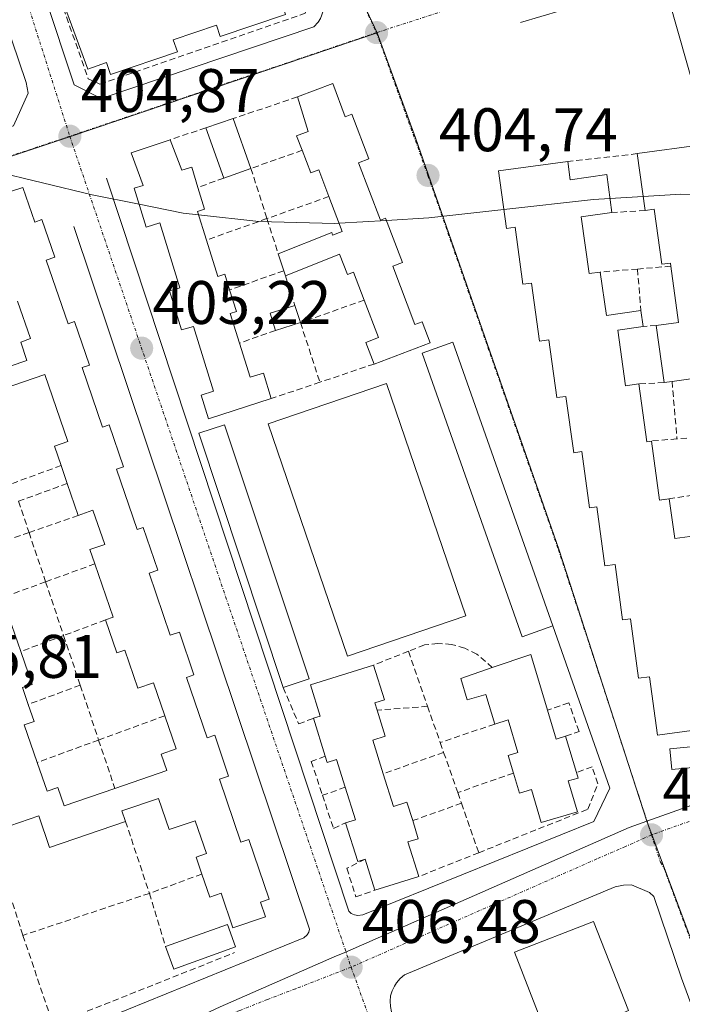
# Model space of a CAD drawing. Units: metres. Extents: x 598201 to 601697, y 4657407 to 4659769.
# Drawn here: x 598858 to 598966, y 4658653 to 4658813 of the extents above; entities that cross this region are included whole.
import ezdxf
from ezdxf.enums import TextEntityAlignment as Align

# ---------------------------------------------------------------- set-up
doc = ezdxf.new("R2010")
doc.units = ezdxf.units.M
doc.header["$MEASUREMENT"] = 0
doc.linetypes.add('TRAZO_Y_PUNTO', pattern=[1, 0.5, -0.25, 0, -0.25])
doc.linetypes.add('TRAZOSX2', pattern=[1.5, 1, -0.5])
for name, color, linetype, lineweight in [('Carátula', 7, 'Continuous', 5), ('Curva de nivel normal', 36, 'Continuous', 0), ('Edificación', 1, 'Continuous', 13), ('Edificación Cxs', 1, 'Continuous', 13), ('Edificación industrial', 135, 'Continuous', 13), ('Edificación industrial Cxs', 135, 'Continuous', 13), ('Edificación ligera', 1, 'Continuous', 0), ('Edificación ligera Cxs', 1, 'Continuous', 0), ('Elemento construido', 1, 'Continuous', 0), ('Muro lineal', 1, 'TRAZOSX2', 13), ('Núcleo urbano CxS', 19, 'Continuous', 0), ('Pista deportiva', 19, 'Continuous', 0), ('Pista deportiva Cxs', 19, 'Continuous', 0), ('Punto de cota en terreno', 7, 'Continuous', 0), ('Rótulo de punto de cota en terreno', 19, 'Continuous', 0), ('Vía urbana eje', 5, 'TRAZO_Y_PUNTO', 0)]:
    doc.layers.add(name, color=color, linetype=linetype, lineweight=lineweight)
doc.styles.add('Arial', font='txt', dxfattribs={"height": 0.2})

# ---------------------------------------------------------------- blocks, each defined once
blk = doc.blocks.new('5PATER')
at = {"layer": 'Carátula', "linetype": 'Continuous', "lineweight": 5}
h = blk.add_hatch(color=250, dxfattribs=at)
edge = h.paths.add_edge_path()
edge.add_ellipse((0, 0.01), major_axis=(-1.33, -1.34), ratio=0.999422, start_angle=0, end_angle=360)

msp = doc.modelspace()

# ---------------------------------------------------------------- linework, layer by layer
at = {"layer": 'Curva de nivel normal', "color": 36, "linetype": 'Continuous', "lineweight": 0}
for points in [[(598877.23, 4658783.08, 405), (598869.54, 4658784.62, 405), (598845.21, 4658790.51, 405), (598833.83, 4658792.25, 405)], [(598959.37, 4658784.34, 405), (598953.96, 4658784.02, 405)], [(598971.25, 4658784.53, 405), (598965.49, 4658784.71, 405), (598959.37, 4658784.34, 405)], [(598886.91, 4658781.36, 405), (598884.39, 4658781.64, 405), (598877.23, 4658783.08, 405)], [(598953.96, 4658784.02, 405), (598951.27, 4658783.86, 405), (598936.68, 4658782.24, 405)], [(598909.81, 4658780, 405), (598909.13, 4658779.96, 405), (598896.72, 4658780.26, 405), (598886.91, 4658781.36, 405)], [(598936.68, 4658782.24, 405), (598924.45, 4658780.88, 405), (598917.52, 4658780.46, 405)], [(598917.52, 4658780.46, 405), (598909.81, 4658780, 405)]]:
    msp.add_polyline3d(points, dxfattribs=at)
at = {"layer": 'Edificación', "color": 1, "linetype": 'Continuous', "lineweight": 13}
for points in [[(598900.51, 4658827.35, 404.4), (598904.03, 4658816.94, 404.63), (598900.5, 4658815.74, 404.8), (598901.09, 4658814.01, 404.8), (598890.42, 4658810.42, 404.88), (598889.8, 4658812.26, 404.95), (598882.78, 4658809.89, 404.92), (598883.46, 4658807.91, 404.89), (598872.54, 4658804.22, 404.91), (598871.88, 4658806.16, 404.89), (598868.85, 4658805.12, 404.81), (598865.07, 4658815.4, 404.53), (598878.67, 4658819.98, 404.81), (598877.01, 4658824.53, 404.66), (598881.21, 4658825.53, 404.65), (598882.6, 4658821.31, 404.89), (598900.51, 4658827.35, 404.4)], [(598908.76, 4658802.76, 404.7), (598910.82, 4658797.35, 404.82), (598911.87, 4658797.74, 404.81), (598914.63, 4658790.48, 404.78), (598912.96, 4658789.83, 404.79), (598916.53, 4658780.48, 405), (598917.39, 4658780.8, 404.99), (598920.14, 4658773.6, 405.01), (598918.55, 4658772.99, 405.04), (598922.17, 4658763.5, 405.21), (598923.35, 4658763.94, 405.17), (598924.67, 4658760.48, 405.18), (598915.51, 4658757.05, 405.24), (598914.17, 4658760.55, 405.15), (598916.23, 4658761.35, 405.19), (598913.9, 4658767.47, 405.01), (598912.17, 4658772.02, 405.05), (598911.15, 4658771.62, 405.02), (598909.89, 4658774.94, 405.03), (598901.05, 4658771.44, 405.04), (598900.78, 4658772.26, 405.04), (598899.89, 4658775, 405.02), (598908.62, 4658778.47, 404.99), (598908.71, 4658778.03, 404.99), (598910.32, 4658778.65, 405), (598908.16, 4658784.34, 404.86), (598906.51, 4658788.69, 404.84), (598905.19, 4658788.19, 404.81), (598903.78, 4658791.88, 404.8), (598902.89, 4658794.21, 404.8), (598904.76, 4658794.92, 404.82), (598903.01, 4658800.58, 404.76), (598908.76, 4658802.76, 404.7)], [(598882.3, 4658793.6, 404.88), (598884.16, 4658788.62, 404.93), (598885.78, 4658789.12, 404.9), (598886.79, 4658785.84, 404.93), (598887.89, 4658782.26, 404.96), (598886.74, 4658781.9, 404.99), (598888.19, 4658777.25, 405.05), (598890.03, 4658771.33, 405.2), (598891.17, 4658771.67, 405.18), (598891.97, 4658769.12, 405.21), (598893.07, 4658765.6, 405.23), (598892.07, 4658765.26, 405.24), (598893.57, 4658760.46, 405.25), (598895.3, 4658754.92, 405.34), (598897.46, 4658755.58, 405.28), (598898.76, 4658751.42, 405.34), (598888.51, 4658748.13, 405.42), (598887.3, 4658751.98, 405.39), (598889.33, 4658752.62, 405.41), (598886.05, 4658763.17, 405.33), (598884.12, 4658762.6, 405.28), (598882.14, 4658768.96, 405.28), (598883.87, 4658769.49, 405.27), (598880.58, 4658780.05, 405.09), (598878.38, 4658779.37, 405.09), (598876.42, 4658785.69, 405.02), (598877.9, 4658786.13, 405.01), (598875.94, 4658791.47, 404.89), (598882.3, 4658793.6, 404.88)], [(598969.44, 4658754.96, 405.32), (598964.08, 4658754.21, 405.35), (598962.78, 4658754.03, 405.36), (598961.5, 4658763.33, 405.16), (598965.15, 4658763.83, 405.24), (598963.89, 4658772.99, 405.1), (598963.82, 4658773.51, 405.09), (598962.41, 4658773.31, 405.06), (598961.16, 4658782.28, 405.02), (598959.69, 4658782.08, 404.98), (598958.4, 4658791.33, 404.88), (598968.85, 4658792.78, 404.81)], [(598992.1, 4658700.71, 405.75), (598961.69, 4658696.56, 405.76), (598960.39, 4658706.1, 405.69), (598958.62, 4658705.87, 405.65), (598957.3, 4658715.53, 405.59), (598956.01, 4658715.36, 405.55), (598954.78, 4658724.39, 405.59), (598953.12, 4658724.16, 405.48), (598951.8, 4658733.76, 405.46), (598950.63, 4658733.6, 405.41), (598949.37, 4658742.78, 405.35), (598948.04, 4658742.6, 405.3), (598946.78, 4658751.78, 405.29), (598945.3, 4658751.58, 405.25), (598944.01, 4658761.01, 405.17), (598942.49, 4658760.8, 405.13), (598941.19, 4658770.25, 405.1), (598939.78, 4658770.05, 405.05), (598938.48, 4658779.35, 405), (598937.11, 4658779.15, 404.94), (598935.8, 4658788.51, 404.9), (598947.07, 4658790.06, 405), (598947.48, 4658787.09, 405.04), (598953.42, 4658787.91, 404.95), (598954.28, 4658781.72, 404.96), (598949.28, 4658781.03, 405.05), (598950.55, 4658771.78, 405.05), (598952.38, 4658772.03, 405.04), (598953.37, 4658764.96, 405.2), (598959.01, 4658765.75, 405.16), (598959.37, 4658763.16, 405.23), (598955.23, 4658762.59, 405.3), (598956.48, 4658753.51, 405.39), (598958.64, 4658753.81, 405.38), (598959.94, 4658744.39, 405.48), (598960.73, 4658744.51, 405.49), (598962.05, 4658734.87, 405.68), (598963.62, 4658735.09, 405.66), (598964.51, 4658728.61, 405.72), (598970.23, 4658729.39, 405.7)], [(598842.26, 4658780.64, 405.02), (598858.26, 4658785.8, 404.93)], [(598858.26, 4658785.8, 404.93), (598860.19, 4658780.17, 405.05), (598861.37, 4658780.59, 405.05), (598863.46, 4658774.48, 405.13), (598862.07, 4658774, 405.14), (598865.64, 4658763.62, 405.29), (598866.67, 4658763.98, 405.28), (598869.1, 4658756.87, 405.31), (598867.92, 4658756.46, 405.32), (598871.25, 4658746.74, 405.51), (598872.35, 4658747.12, 405.48), (598874.67, 4658740.32, 405.61), (598873.53, 4658739.93, 405.61), (598876.88, 4658730.07, 405.66), (598877.89, 4658730.42, 405.64), (598880.26, 4658723.48, 405.72), (598878.85, 4658723, 405.72), (598882.3, 4658712.87, 405.78), (598883.78, 4658713.37, 405.79), (598886.14, 4658706.42, 405.92), (598884.92, 4658706, 405.95), (598888.28, 4658696.14, 406.08), (598889.53, 4658696.56, 406.08), (598891.78, 4658689.92, 406.12), (598890.3, 4658689.41, 406.13), (598893.8, 4658679.14, 406.25), (598895.09, 4658679.58, 406.25), (598898.39, 4658669.87, 406.38), (598896.97, 4658669.38, 406.33), (598897.79, 4658666.96, 406.37), (598892.5, 4658665.16, 406.31), (598890.56, 4658670.83, 406.25), (598888.73, 4658670.19, 406.25), (598887.45, 4658673.95, 406.24), (598886.51, 4658676.72, 406.23), (598888.17, 4658677.28, 406.24), (598886.34, 4658682.63, 406.19), (598882.12, 4658681.21, 406.18), (598880.39, 4658686.26, 406.07), (598874.42, 4658684.23, 405.96), (598875.01, 4658682.51, 406), (598862.6, 4658678.28, 406.07), (598860.85, 4658683.42, 406), (598854.57, 4658681.28, 406.07)], [(598850.73, 4658754.85, 405.23), (598858.91, 4658757.65, 405.28), (598857.94, 4658760.64, 405.3), (598859.52, 4658761.19, 405.3), (598857.41, 4658767.32, 405.2)], [(598855.99, 4658715.87, 405.7), (598857.93, 4658710.22, 405.76), (598859.77, 4658704.85, 405.85), (598858.21, 4658704.33, 405.87), (598859.15, 4658701.6, 405.9), (598860.11, 4658698.8, 405.93), (598858.5, 4658698.25, 405.95), (598860.6, 4658692.13, 405.9), (598862.21, 4658687.43, 405.85), (598863.97, 4658688.03, 405.79), (598864.98, 4658685.08, 405.89), (598873.26, 4658687.91, 405.85), (598881.71, 4658690.8, 406.04), (598880.78, 4658693.5, 406.01), (598883.24, 4658694.33, 406.05), (598881.39, 4658699.73, 406.09), (598879.55, 4658705.11, 406), (598877.03, 4658704.23, 405.98), (598874.89, 4658710.44, 405.87), (598873.6, 4658709.98, 405.87), (598871.74, 4658715.35, 405.77), (598872.98, 4658715.78, 405.76), (598869.99, 4658724.49, 405.57), (598869.19, 4658726.83, 405.54), (598871.6, 4658727.64, 405.57), (598869.69, 4658733.23, 405.52), (598867.3, 4658732.39, 405.45), (598865.51, 4658737.59, 405.43), (598864.51, 4658740.51, 405.44), (598863.42, 4658743.69, 405.43), (598865.62, 4658744.44, 405.44), (598861.87, 4658755.35, 405.25), (598854.88, 4658752.94, 405.21)], [(598941.05, 4658709.73, 405.71), (598943.77, 4658700.63, 405.88), (598945.17, 4658695.94, 405.9), (598946.73, 4658696.41, 405.88), (598948.49, 4658690.49, 405.94), (598948.76, 4658689.58, 405.97), (598947.17, 4658689.11, 405.99), (598948.67, 4658684.1, 405.94), (598942.74, 4658682.34, 405.97), (598941.14, 4658687.72, 406), (598939.19, 4658687.14, 405.95), (598938.21, 4658690.41, 405.91), (598937.36, 4658693.25, 405.83), (598938.94, 4658693.73, 405.87), (598937.36, 4658699.05, 405.81), (598935.17, 4658698.39, 405.8), (598933.73, 4658703.23, 405.85), (598930.67, 4658702.33, 405.87), (598929.64, 4658705.8, 405.88), (598934.78, 4658707.58, 405.79), (598941.05, 4658709.73, 405.71)], [(598915.3, 4658695.78, 405.97), (598917.01, 4658690.29, 406.08), (598918.67, 4658684.96, 406.24), (598920.87, 4658685.65, 406.22), (598921.8, 4658682.65, 406.29), (598922.71, 4658679.7, 406.32), (598921.03, 4658679.18, 406.33), (598922.82, 4658673.55, 406.31), (598915.64, 4658671.33, 406.37), (598914.07, 4658676.35, 406.36), (598912.85, 4658675.97, 406.35), (598910.87, 4658682.3, 406.3), (598912.46, 4658682.8, 406.32), (598910.81, 4658688.08, 406.25), (598909.39, 4658692.63, 406.15), (598907.87, 4658692.15, 406.14), (598907.56, 4658693.13, 406.13), (598905.62, 4658699.33, 406.05), (598906.73, 4658699.69, 406.07), (598905.14, 4658704.79, 405.98), (598915.44, 4658708.01, 405.89), (598917.21, 4658702.33, 405.98), (598915.64, 4658701.84, 405.98), (598916.01, 4658700.65, 405.97), (598917.32, 4658696.41, 405.92), (598915.3, 4658695.78, 405.97)], [(598892.92, 4658662.08, 406.35), (598882.85, 4658658.46, 406.41), (598881.53, 4658662.12, 406.28), (598891.6, 4658665.73, 406.29), (598892.92, 4658662.08, 406.35)]]:
    msp.add_polyline3d(points, dxfattribs=at)
at = {"layer": 'Edificación Cxs', "color": 1, "linetype": 'Continuous', "lineweight": 13}
for points in [[(598900.51, 4658827.35, 404.4), (598904.03, 4658816.94, 404.63), (598900.5, 4658815.74, 404.8), (598901.09, 4658814.01, 404.8), (598890.42, 4658810.42, 404.88), (598889.8, 4658812.26, 404.95), (598882.78, 4658809.89, 404.92), (598883.46, 4658807.91, 404.89), (598872.54, 4658804.22, 404.91), (598871.88, 4658806.16, 404.89), (598868.85, 4658805.12, 404.81), (598865.07, 4658815.4, 404.53), (598878.67, 4658819.98, 404.81), (598877.01, 4658824.53, 404.66), (598881.21, 4658825.53, 404.65), (598882.6, 4658821.31, 404.89), (598900.51, 4658827.35, 404.4)], [(598908.76, 4658802.76, 404.7), (598910.82, 4658797.35, 404.82), (598911.87, 4658797.74, 404.81), (598914.63, 4658790.48, 404.78), (598912.96, 4658789.83, 404.79), (598916.53, 4658780.48, 405), (598917.39, 4658780.8, 404.99), (598920.14, 4658773.6, 405.01), (598918.55, 4658772.99, 405.04), (598922.17, 4658763.5, 405.21), (598923.35, 4658763.94, 405.17), (598924.67, 4658760.48, 405.18), (598915.51, 4658757.05, 405.24), (598914.17, 4658760.55, 405.15), (598916.23, 4658761.35, 405.19), (598913.9, 4658767.47, 405.01), (598912.17, 4658772.02, 405.05), (598911.15, 4658771.62, 405.02), (598909.89, 4658774.94, 405.03), (598901.05, 4658771.44, 405.04), (598900.78, 4658772.26, 405.04), (598899.89, 4658775, 405.02), (598908.62, 4658778.47, 404.99), (598908.71, 4658778.03, 404.99), (598910.32, 4658778.65, 405), (598908.16, 4658784.34, 404.86), (598906.51, 4658788.69, 404.84), (598905.19, 4658788.19, 404.81), (598903.78, 4658791.88, 404.8), (598902.89, 4658794.21, 404.8), (598904.76, 4658794.92, 404.82), (598903.01, 4658800.58, 404.76), (598908.76, 4658802.76, 404.7)], [(598882.3, 4658793.6, 404.88), (598884.16, 4658788.62, 404.93), (598885.78, 4658789.12, 404.9), (598886.79, 4658785.84, 404.93), (598887.89, 4658782.26, 404.96), (598886.74, 4658781.9, 404.99), (598888.19, 4658777.25, 405.05), (598890.03, 4658771.33, 405.2), (598891.17, 4658771.67, 405.18), (598891.97, 4658769.12, 405.21), (598893.07, 4658765.6, 405.23), (598892.07, 4658765.26, 405.24), (598893.57, 4658760.46, 405.25), (598895.3, 4658754.92, 405.34), (598897.46, 4658755.58, 405.28), (598898.76, 4658751.42, 405.34), (598888.51, 4658748.13, 405.42), (598887.3, 4658751.98, 405.39), (598889.33, 4658752.62, 405.41), (598886.05, 4658763.17, 405.33), (598884.12, 4658762.6, 405.28), (598882.14, 4658768.96, 405.28), (598883.87, 4658769.49, 405.27), (598880.58, 4658780.05, 405.09), (598878.38, 4658779.37, 405.09), (598876.42, 4658785.69, 405.02), (598877.9, 4658786.13, 405.01), (598875.94, 4658791.47, 404.89), (598882.3, 4658793.6, 404.88)], [(598941.05, 4658709.73, 405.71), (598943.77, 4658700.63, 405.88), (598945.17, 4658695.94, 405.9), (598946.73, 4658696.41, 405.88), (598948.49, 4658690.49, 405.94), (598948.76, 4658689.58, 405.97), (598947.17, 4658689.11, 405.99), (598948.67, 4658684.1, 405.94), (598942.74, 4658682.34, 405.97), (598941.14, 4658687.72, 406), (598939.19, 4658687.14, 405.95), (598938.21, 4658690.41, 405.91), (598937.36, 4658693.25, 405.83), (598938.94, 4658693.73, 405.87), (598937.36, 4658699.05, 405.81), (598935.17, 4658698.39, 405.8), (598933.73, 4658703.23, 405.85), (598930.67, 4658702.33, 405.87), (598929.64, 4658705.8, 405.88), (598934.78, 4658707.58, 405.79), (598941.05, 4658709.73, 405.71)], [(598915.3, 4658695.78, 405.97), (598917.01, 4658690.29, 406.08), (598918.67, 4658684.96, 406.24), (598920.87, 4658685.65, 406.22), (598921.8, 4658682.65, 406.29), (598922.71, 4658679.7, 406.32), (598921.03, 4658679.18, 406.33), (598922.82, 4658673.55, 406.31), (598915.64, 4658671.33, 406.37), (598914.07, 4658676.35, 406.36), (598912.85, 4658675.97, 406.35), (598910.87, 4658682.3, 406.3), (598912.46, 4658682.8, 406.32), (598910.81, 4658688.08, 406.25), (598909.39, 4658692.63, 406.15), (598907.87, 4658692.15, 406.14), (598907.56, 4658693.13, 406.13), (598905.62, 4658699.33, 406.05), (598906.73, 4658699.69, 406.07), (598905.14, 4658704.79, 405.98), (598915.44, 4658708.01, 405.89), (598917.21, 4658702.33, 405.98), (598915.64, 4658701.84, 405.98), (598916.01, 4658700.65, 405.97), (598917.32, 4658696.41, 405.92), (598915.3, 4658695.78, 405.97)], [(598892.92, 4658662.08, 406.35), (598882.85, 4658658.46, 406.41), (598881.53, 4658662.12, 406.28), (598891.6, 4658665.73, 406.29), (598892.92, 4658662.08, 406.35)]]:
    msp.add_polyline3d(points, close=True, dxfattribs=at)
for points in [[(598969.44, 4658754.96, 405.32), (598964.08, 4658754.21, 405.35), (598962.78, 4658754.03, 405.36), (598961.5, 4658763.33, 405.16), (598965.15, 4658763.83, 405.24), (598963.89, 4658772.99, 405.1), (598963.82, 4658773.51, 405.09), (598962.41, 4658773.31, 405.06), (598961.16, 4658782.28, 405.02), (598959.69, 4658782.08, 404.98), (598958.4, 4658791.33, 404.89), (598968.85, 4658792.78, 404.81)], [(598992.1, 4658700.71, 405.75), (598961.69, 4658696.56, 405.76), (598960.39, 4658706.1, 405.69), (598958.62, 4658705.87, 405.65), (598957.3, 4658715.53, 405.59), (598956.01, 4658715.36, 405.55), (598954.78, 4658724.39, 405.59), (598953.12, 4658724.16, 405.48), (598951.8, 4658733.76, 405.46), (598950.63, 4658733.6, 405.41), (598949.37, 4658742.78, 405.35), (598948.04, 4658742.6, 405.3), (598946.78, 4658751.78, 405.29), (598945.3, 4658751.58, 405.25), (598944.01, 4658761.01, 405.17), (598942.49, 4658760.8, 405.13), (598941.19, 4658770.25, 405.1), (598939.78, 4658770.05, 405.05), (598938.48, 4658779.35, 405), (598937.11, 4658779.15, 404.94), (598935.8, 4658788.51, 404.9), (598947.07, 4658790.06, 405), (598947.48, 4658787.09, 405.04), (598953.42, 4658787.91, 404.95), (598954.28, 4658781.72, 404.96), (598949.28, 4658781.03, 405.05), (598950.55, 4658771.78, 405.05), (598952.38, 4658772.03, 405.04), (598953.37, 4658764.96, 405.2), (598959.01, 4658765.75, 405.16), (598959.37, 4658763.16, 405.23), (598955.23, 4658762.59, 405.3), (598956.48, 4658753.51, 405.39), (598958.64, 4658753.81, 405.38), (598959.94, 4658744.39, 405.48), (598960.73, 4658744.51, 405.49), (598962.05, 4658734.87, 405.68), (598963.62, 4658735.09, 405.66), (598964.51, 4658728.61, 405.72), (598970.23, 4658729.39, 405.7)], [(598842.26, 4658780.64, 405.02), (598858.26, 4658785.8, 404.93), (598858.26, 4658785.8, 404.93), (598860.19, 4658780.17, 405.05), (598861.37, 4658780.59, 405.05), (598863.46, 4658774.48, 405.13), (598862.07, 4658774, 405.14), (598865.64, 4658763.62, 405.29), (598866.67, 4658763.98, 405.28), (598869.1, 4658756.87, 405.31), (598867.92, 4658756.46, 405.32), (598871.25, 4658746.74, 405.51), (598872.35, 4658747.12, 405.48), (598874.67, 4658740.32, 405.61), (598873.53, 4658739.93, 405.61), (598876.88, 4658730.07, 405.66), (598877.89, 4658730.42, 405.64), (598880.26, 4658723.48, 405.72), (598878.85, 4658723, 405.72), (598882.3, 4658712.87, 405.78), (598883.78, 4658713.37, 405.79), (598886.14, 4658706.42, 405.92), (598884.92, 4658706, 405.95), (598888.28, 4658696.14, 406.08), (598889.53, 4658696.56, 406.08), (598891.78, 4658689.92, 406.12), (598890.3, 4658689.41, 406.13), (598893.8, 4658679.14, 406.25), (598895.09, 4658679.58, 406.25), (598898.39, 4658669.87, 406.38), (598896.97, 4658669.38, 406.33), (598897.79, 4658666.96, 406.37), (598892.5, 4658665.16, 406.31), (598890.56, 4658670.83, 406.25), (598888.73, 4658670.19, 406.25), (598887.45, 4658673.95, 406.24), (598886.51, 4658676.72, 406.23), (598888.17, 4658677.28, 406.24), (598886.34, 4658682.63, 406.19), (598882.12, 4658681.21, 406.18), (598880.39, 4658686.26, 406.07), (598874.42, 4658684.23, 405.96), (598875.01, 4658682.51, 406), (598862.6, 4658678.28, 406.07), (598860.85, 4658683.42, 406), (598854.57, 4658681.28, 406.07)], [(598850.73, 4658754.85, 405.23), (598858.91, 4658757.65, 405.28), (598857.94, 4658760.64, 405.3), (598859.52, 4658761.19, 405.3), (598857.41, 4658767.32, 405.2)], [(598855.99, 4658715.87, 405.7), (598857.93, 4658710.22, 405.76), (598859.77, 4658704.85, 405.85), (598858.21, 4658704.33, 405.87), (598859.15, 4658701.6, 405.9), (598860.11, 4658698.8, 405.93), (598858.5, 4658698.25, 405.95), (598860.6, 4658692.13, 405.9), (598862.21, 4658687.43, 405.85), (598863.97, 4658688.03, 405.8), (598864.98, 4658685.08, 405.89), (598873.26, 4658687.91, 405.85), (598881.71, 4658690.8, 406.04), (598880.78, 4658693.5, 406.01), (598883.24, 4658694.33, 406.05), (598881.39, 4658699.73, 406.09), (598879.55, 4658705.11, 406), (598877.03, 4658704.23, 405.98), (598874.89, 4658710.44, 405.87), (598873.6, 4658709.98, 405.87), (598871.74, 4658715.35, 405.77), (598872.98, 4658715.78, 405.76), (598869.99, 4658724.49, 405.57), (598869.19, 4658726.83, 405.54), (598871.6, 4658727.64, 405.57), (598869.69, 4658733.23, 405.52), (598867.3, 4658732.39, 405.45), (598865.51, 4658737.59, 405.43), (598864.51, 4658740.51, 405.44), (598863.42, 4658743.69, 405.43), (598865.62, 4658744.44, 405.44), (598861.87, 4658755.35, 405.25), (598854.88, 4658752.94, 405.21)]]:
    msp.add_polyline3d(points, dxfattribs=at)
at = {"layer": 'Edificación industrial', "color": 135, "linetype": 'Continuous', "lineweight": 13}
msp.add_polyline3d([(598948.26, 4658647.92, 407.18), (598950.14, 4658643.08, 407.13), (598952.03, 4658643.93, 407.09), (598955.82, 4658633.49, 407.1), (598953.65, 4658632.58, 407.16), (598955.32, 4658628.98, 407.18), (598937.01, 4658622.68, 407.17), (598931.77, 4658636.48, 407.11), (598936.18, 4658638.35, 407.32), (598932.82, 4658647.26, 407.11), (598942.26, 4658651.26, 407.21), (598938.42, 4658661.21, 406.78), (598951.29, 4658666.19, 406.54), (598956.98, 4658651.69, 407.03), (598948.26, 4658647.92, 407.18)], dxfattribs=at)
at = {"layer": 'Edificación industrial Cxs', "color": 135, "linetype": 'Continuous', "lineweight": 13}
msp.add_polyline3d([(598948.26, 4658647.92, 407.18), (598950.14, 4658643.08, 407.13), (598952.03, 4658643.93, 407.09), (598955.82, 4658633.49, 407.1), (598953.65, 4658632.58, 407.16), (598955.32, 4658628.98, 407.18), (598937.01, 4658622.68, 407.17), (598931.77, 4658636.48, 407.11), (598936.18, 4658638.35, 407.32), (598932.82, 4658647.26, 407.11), (598942.26, 4658651.26, 407.21), (598938.42, 4658661.21, 406.78), (598951.29, 4658666.19, 406.54), (598956.98, 4658651.69, 407.03), (598948.26, 4658647.92, 407.18)], close=True, dxfattribs=at)
at = {"layer": 'Edificación ligera', "color": 1, "linetype": 'Continuous', "lineweight": 0}
for points in [[(598895.44, 4658788.92, 404.79), (598891, 4658787.33, 404.88), (598888.07, 4658795.55, 404.83), (598892.55, 4658797.05, 404.8), (598895.44, 4658788.92, 404.79)], [(598903.51, 4658763.8, 405.07), (598899.42, 4658762.53, 405.16), (598898.55, 4658765.35, 405.15), (598902.61, 4658766.6, 405.03), (598903.51, 4658763.8, 405.07)], [(598944.64, 4658714.39, 405.54), (598939.62, 4658712.62, 405.67), (598923.33, 4658758.83, 405.21), (598928.35, 4658760.6, 405.11), (598944.64, 4658714.39, 405.54)], [(598904.92, 4658705.76, 405.96), (598900.69, 4658704.35, 405.98), (598886.92, 4658745.76, 405.37), (598891.12, 4658747.16, 405.47), (598904.92, 4658705.76, 405.96)], [(598967.39, 4658691.32, 405.84), (598964.05, 4658691.01, 405.82), (598963.74, 4658694.34, 405.81), (598967.07, 4658694.66, 405.86), (598967.39, 4658691.32, 405.84)]]:
    msp.add_polyline3d(points, dxfattribs=at)
at = {"layer": 'Edificación ligera Cxs', "color": 1, "linetype": 'Continuous', "lineweight": 0}
for points in [[(598895.44, 4658788.92, 404.79), (598891, 4658787.33, 404.88), (598888.07, 4658795.55, 404.83), (598892.55, 4658797.05, 404.8), (598895.44, 4658788.92, 404.79)], [(598903.51, 4658763.8, 405.07), (598899.42, 4658762.53, 405.16), (598898.55, 4658765.35, 405.15), (598902.61, 4658766.6, 405.03), (598903.51, 4658763.8, 405.07)], [(598944.64, 4658714.39, 405.54), (598939.62, 4658712.62, 405.67), (598923.33, 4658758.83, 405.21), (598928.35, 4658760.6, 405.11), (598944.64, 4658714.39, 405.54)], [(598904.92, 4658705.76, 405.96), (598900.69, 4658704.35, 405.98), (598886.92, 4658745.76, 405.37), (598891.12, 4658747.16, 405.47), (598904.92, 4658705.76, 405.96)], [(598967.39, 4658691.32, 405.84), (598964.05, 4658691.01, 405.82), (598963.74, 4658694.34, 405.81), (598967.07, 4658694.66, 405.86), (598967.39, 4658691.32, 405.84)]]:
    msp.add_polyline3d(points, close=True, dxfattribs=at)
at = {"layer": 'Elemento construido', "color": 1, "linetype": 'Continuous', "lineweight": 0}
for points in [[(598832.86, 4658904.15, 403.33), (598866.65, 4658802.53, 404.76), (598871.03, 4658800.34, 404.84), (598905.67, 4658812, 404.61), (598906.4, 4658812.75, 404.57), (598906.75, 4658813.36, 404.56), (598907.74, 4658816.06, 404.48), (598907.91, 4658817.66, 404.44), (598907.61, 4658818.9, 404.42), (598863.71, 4658911.66, 402.98), (598858.7, 4658914.27, 402.98), (598843.28, 4658912.7, 403.09)], [(598820.79, 4658783.76, 405.02), (598856.75, 4658795.86, 404.91), (598859.15, 4658801.17, 404.86), (598858.83, 4658802.95, 404.87), (598823.58, 4658906.75, 403.29), (598818.68, 4658909.57, 403.18), (598795.73, 4658906.57, 403.38), (598794.1, 4658906.12, 403.37), (598792.97, 4658905.53, 403.36), (598781.5, 4658892.58, 403.43), (598781.04, 4658891.9, 403.45), (598780.74, 4658891.14, 403.47), (598780.6, 4658890.33, 403.5), (598780.64, 4658889.51, 403.52), (598816, 4658785.53, 404.94), (598820.79, 4658783.76, 405.02)], [(598970.87, 4658790.66, 404.78), (598963.57, 4658816.51, 404.43), (598963.36, 4658817.07, 404.41), (598963.05, 4658817.59, 404.39), (598962.64, 4658818.04, 404.38), (598962.17, 4658818.4, 404.36), (598961.63, 4658818.67, 404.35), (598961.05, 4658818.83, 404.35), (598960.45, 4658818.88, 404.35), (598959.85, 4658818.82, 404.36), (598959.28, 4658818.65, 404.37), (598939.37, 4658812.71, 404.51)], [(598871.89, 4658787.35, 404.94), (598911.38, 4658667.9, 406.3), (598911.8, 4658667.54, 406.31), (598912.3, 4658667.3, 406.32), (598912.84, 4658667.19, 406.32), (598913.66, 4658667.29, 406.33), (598951.33, 4658682.51, 405.93), (598953.94, 4658687.93, 405.92), (598944.64, 4658714.39, 405.54)], [(598866.59, 4658779.46, 404.95), (598904.96, 4658664.99, 406.35), (598904.87, 4658664.49, 406.35), (598904.63, 4658664.04, 406.35), (598904.04, 4658663.56, 406.35), (598865.58, 4658647.91, 406.54)], [(598984.7, 4658605.26, 407.67), (598965.62, 4658656.96, 406.7), (598961.1, 4658670.29, 406.32), (598960.4, 4658670.92, 406.31), (598957.48, 4658672.17, 406.29), (598956.14, 4658672.13, 406.29), (598954.82, 4658671.84, 406.29), (598920.49, 4658657.54, 406.52), (598919.75, 4658656.95, 406.54), (598919.14, 4658656.23, 406.56), (598918.82, 4658655.7, 406.58), (598918.44, 4658654.92, 406.59), (598918.2, 4658654.08, 406.62), (598918.11, 4658653.22, 406.64), (598918.16, 4658652.36, 406.66), (598918.35, 4658651.52, 406.68), (598940.51, 4658590.87, 407.93), (598958.87, 4658544.28, 408.69), (598978.84, 4658493.74, 409.56)]]:
    msp.add_polyline3d(points, dxfattribs=at)
at = {"layer": 'Muro lineal', "color": 1, "linetype": 'TRAZOSX2', "lineweight": 13}
for points in [[(598862.43, 4658822.1, 404.4), (598868.9, 4658803.55, 404.83), (598870.82, 4658802.64, 404.89), (598904.28, 4658814.21, 404.66), (598905.63, 4658817.65, 404.53), (598899.69, 4658830.5, 404.31)], [(598903.01, 4658800.58, 404.76), (598892.55, 4658797.05, 404.8)], [(598888.07, 4658795.55, 404.83), (598882.3, 4658793.6, 404.88)], [(598903.78, 4658791.88, 404.8), (598895.44, 4658788.92, 404.79), (598898.05, 4658780.75, 404.92)], [(598958.4, 4658791.33, 404.88), (598947.07, 4658790.06, 405)], [(598891, 4658787.33, 404.88), (598886.79, 4658785.84, 404.93)], [(598908.16, 4658784.34, 404.86), (598898.05, 4658780.75, 404.92)], [(598959.69, 4658782.08, 404.98), (598954.28, 4658781.72, 404.96)], [(598898.05, 4658780.75, 404.92), (598888.19, 4658777.25, 405.05)], [(598898.05, 4658780.75, 404.92), (598899.89, 4658775, 405.02)], [(598963.89, 4658772.99, 405.1), (598958.44, 4658772.53, 405.05)], [(598900.78, 4658772.26, 405.04), (598891.97, 4658769.12, 405.21)], [(598901.05, 4658771.44, 405.04), (598902.61, 4658766.6, 405.03)], [(598958.44, 4658772.53, 405.05), (598952.38, 4658772.03, 405.04)], [(598958.44, 4658772.53, 405.05), (598959.01, 4658765.75, 405.16)], [(598913.9, 4658767.47, 405.01), (598903.51, 4658763.8, 405.07), (598906.68, 4658754.09, 405.26)], [(598961.5, 4658763.33, 405.16), (598959.37, 4658763.16, 405.23)], [(598899.42, 4658762.53, 405.16), (598893.57, 4658760.46, 405.25)], [(598915.51, 4658757.05, 405.24), (598906.68, 4658754.09, 405.26)], [(598906.68, 4658754.09, 405.26), (598898.76, 4658751.42, 405.34)], [(598962.78, 4658754.03, 405.36), (598958.64, 4658753.81, 405.38)], [(598964.08, 4658754.21, 405.35), (598964.88, 4658744.86, 405.42)], [(598964.88, 4658744.86, 405.42), (598960.73, 4658744.51, 405.49)], [(598966.48, 4658744.99, 405.38), (598964.88, 4658744.86, 405.42)], [(598864.51, 4658740.51, 405.44), (598856.58, 4658737.61, 405.41)], [(598865.51, 4658737.59, 405.43), (598857.56, 4658734.69, 405.44)], [(598857.56, 4658734.69, 405.44), (598859.27, 4658729.6, 405.5)], [(598967.49, 4658735.66, 405.63), (598962.05, 4658734.87, 405.68)], [(598867.3, 4658732.39, 405.45), (598859.27, 4658729.6, 405.5)], [(598859.27, 4658729.6, 405.5), (598850.84, 4658726.66, 405.58)], [(598859.27, 4658729.6, 405.5), (598861.97, 4658721.56, 405.61)], [(598869.99, 4658724.49, 405.57), (598861.97, 4658721.56, 405.61)], [(598861.97, 4658721.56, 405.61), (598853.63, 4658718.52, 405.69)], [(598861.97, 4658721.56, 405.61), (598864.91, 4658712.81, 405.78)], [(598871.74, 4658715.35, 405.77), (598864.91, 4658712.81, 405.78)], [(598864.91, 4658712.81, 405.78), (598857.93, 4658710.22, 405.76)], [(598864.91, 4658712.81, 405.78), (598867.62, 4658704.72, 405.86)], [(598921.1, 4658710.24, 405.98), (598915.44, 4658708.01, 405.89)], [(598934.78, 4658707.58, 405.79), (598932.26, 4658709.76, 405.79), (598930.28, 4658710.76, 405.8), (598928.14, 4658711.37, 405.82), (598925.92, 4658711.53, 405.85), (598923.71, 4658711.28, 405.89), (598921.1, 4658710.24, 405.98)], [(598921.1, 4658710.24, 405.98), (598924.23, 4658701.28, 405.92)], [(598867.62, 4658704.72, 405.86), (598859.15, 4658701.6, 405.9)], [(598867.62, 4658704.72, 405.86), (598870.62, 4658695.79, 405.9)], [(598900.69, 4658704.35, 405.98), (598903.22, 4658698.42, 405.96), (598905.62, 4658699.33, 406.05)], [(598924.23, 4658701.28, 405.92), (598916.01, 4658700.65, 405.97)], [(598924.23, 4658701.28, 405.92), (598926.3, 4658695.36, 405.95)], [(598946.73, 4658696.41, 405.88), (598948.92, 4658697.19, 405.78), (598947.24, 4658701.87, 405.84), (598943.77, 4658700.63, 405.88)], [(598881.39, 4658699.73, 406.09), (598870.62, 4658695.79, 405.9)], [(598935.17, 4658698.39, 405.8), (598926.3, 4658695.36, 405.95)], [(598870.62, 4658695.79, 405.9), (598860.6, 4658692.13, 405.9)], [(598870.62, 4658695.79, 405.9), (598873.26, 4658687.91, 405.85)], [(598926.3, 4658695.36, 405.95), (598926.85, 4658693.78, 405.98)], [(598907.56, 4658693.13, 406.13), (598905.26, 4658692.31, 406.08), (598907.1, 4658686.79, 406.16)], [(598926.85, 4658693.78, 405.98), (598917.01, 4658690.29, 406.08)], [(598926.85, 4658693.78, 405.98), (598929.15, 4658687.21, 406)], [(598932.57, 4658677.43, 406.18), (598950.34, 4658684.5, 405.93), (598952, 4658688.67, 405.99), (598951.05, 4658691.42, 405.86), (598948.49, 4658690.49, 405.94)], [(598938.21, 4658690.41, 405.91), (598929.15, 4658687.21, 406)], [(598910.81, 4658688.08, 406.25), (598907.1, 4658686.79, 406.16)], [(598907.1, 4658686.79, 406.16), (598908.9, 4658681.38, 406.23), (598910.87, 4658682.3, 406.3)], [(598929.15, 4658687.21, 406), (598929.75, 4658685.49, 406.03)], [(598929.75, 4658685.49, 406.03), (598921.8, 4658682.65, 406.29)], [(598929.75, 4658685.49, 406.03), (598932.57, 4658677.43, 406.18)], [(598875.01, 4658682.51, 406), (598878.89, 4658670.8, 406.2)], [(598854.57, 4658681.28, 406.07), (598852.89, 4658680.65, 406.07), (598858.28, 4658663.96, 406.27)], [(598932.57, 4658677.43, 406.18), (598922.82, 4658673.55, 406.31)], [(598914.07, 4658676.35, 406.36), (598911.07, 4658674.89, 406.34), (598912.56, 4658670.24, 406.33), (598915.64, 4658671.33, 406.37)], [(598887.45, 4658673.95, 406.24), (598878.89, 4658670.8, 406.2)], [(598878.89, 4658670.8, 406.2), (598858.28, 4658663.96, 406.27)], [(598878.89, 4658670.8, 406.2), (598881.53, 4658662.12, 406.28)], [(598858.28, 4658663.96, 406.27), (598863.18, 4658649.37, 406.48), (598892.78, 4658661.15, 406.37)]]:
    msp.add_polyline3d(points, dxfattribs=at)
at = {"layer": 'Núcleo urbano CxS', "color": 19, "linetype": 'Continuous', "lineweight": 0}
for points in [[(598764.08, 4658760.13, 405.3), (598761.39, 4658766.25, 405.22), (598749.8, 4658808.89, 404.56), (598740.86, 4658843.84, 403.65), (598740.34, 4658845.9, 403.62), (598789.12, 4658905.12, 403.49), (598886.1, 4659008.96, 401.59), (598917.69, 4658925.81, 402.75), (598917.29, 4658925.74, 402.75), (598913.72, 4658925.06, 402.78), (598890.81, 4658920.74, 402.87), (598866.43, 4658916.42, 402.95), (598870, 4658908.84, 402.97), (598916.02, 4658811.01, 404.54), (598866.04, 4658794.13, 404.89), (598815, 4658777.11, 405.11), (598789.34, 4658768.2, 405.2), (598764.08, 4658760.13, 405.3)], [(598808.3, 4658613.92, 407.39), (598800.58, 4658640.2, 406.97), (598793.13, 4658665.59, 406.43), (598787.44, 4658684.95, 406.22), (598775.78, 4658716.81, 405.72), (598764.08, 4658760.13, 405.3), (598789.34, 4658768.2, 405.2), (598815, 4658777.11, 405.11), (598866.04, 4658794.13, 404.89), (598916.02, 4658811.01, 404.54), (598922.25, 4658793.93, 404.69), (598945.68, 4658726.74, 405.41), (598959.99, 4658682.57, 406.09), (598957.09, 4658681.54, 406.11), (598910.72, 4658661.19, 406.48), (598909.01, 4658660.44, 406.49), (598890.44, 4658652.29, 406.59), (598867.84, 4658641.72, 406.77), (598862.05, 4658639.02, 406.84), (598836.14, 4658626.91, 407.43), (598808.3, 4658613.92, 407.39)], [(598926.06, 4658465.47, 410.08), (598917.12, 4658466.01, 410.16), (598899.27, 4658535.55, 409.04), (598880.18, 4658598.18, 407.88), (598870.43, 4658632.56, 407.2), (598867.84, 4658641.72, 406.77), (598890.44, 4658652.29, 406.59), (598909.01, 4658660.44, 406.49), (598910.72, 4658661.19, 406.48), (598957.09, 4658681.54, 406.11), (598959.99, 4658682.57, 406.09), (598981.87, 4658623.95, 407.47), (598985.27, 4658614.81, 407.62), (599001.31, 4658572.21, 408.29), (599017.82, 4658528.33, 408.98), (599029.29, 4658502.85, 409.22), (598980.15, 4658481.67, 409.71), (598968.63, 4658476.71, 409.8), (598926.06, 4658465.47, 410.08)]]:
    msp.add_polyline3d(points, close=True, dxfattribs=at)
for points in [[(598994.33, 4658694.76, 405.76), (598959.99, 4658682.57, 406.09), (598959.99, 4658682.57, 406.09), (598945.68, 4658726.74, 405.41), (598922.25, 4658793.93, 404.69), (598916.02, 4658811.01, 404.54), (598870, 4658908.84, 402.97), (598866.43, 4658916.42, 402.95), (598890.81, 4658920.74, 402.87), (598913.72, 4658925.06, 402.78), (598917.29, 4658925.74, 402.75), (598917.69, 4658925.81, 402.75), (598960.74, 4658934.08, 402.66), (598962.56, 4658934.43, 402.66), (599004.3, 4658942.09, 402.57)], [(598917.69, 4658925.81, 402.75), (598917.29, 4658925.74, 402.75), (598913.72, 4658925.06, 402.78), (598890.81, 4658920.74, 402.87), (598866.43, 4658916.42, 402.95), (598870, 4658908.84, 402.97), (598916.02, 4658811.01, 404.54)], [(598917.69, 4658925.81, 402.75), (598917.29, 4658925.74, 402.75), (598913.72, 4658925.06, 402.78), (598890.81, 4658920.74, 402.87), (598866.43, 4658916.42, 402.95), (598870, 4658908.84, 402.97), (598916.02, 4658811.01, 404.54)], [(598916.02, 4658811.01, 404.54), (598866.04, 4658794.13, 404.89), (598815, 4658777.11, 405.11), (598789.34, 4658768.2, 405.2), (598764.08, 4658760.13, 405.3)], [(598916.02, 4658811.01, 404.54), (598866.04, 4658794.13, 404.89), (598815, 4658777.11, 405.11), (598789.34, 4658768.2, 405.2), (598764.08, 4658760.13, 405.3)], [(598916.02, 4658811.01, 404.54), (598922.25, 4658793.93, 404.69), (598945.68, 4658726.74, 405.41), (598959.99, 4658682.57, 406.09)], [(598916.02, 4658811.01, 404.54), (598922.25, 4658793.93, 404.69), (598945.68, 4658726.74, 405.41), (598959.99, 4658682.57, 406.09)], [(599027.37, 4658708.01, 405.59), (599000.38, 4658697.18, 405.73), (598994.33, 4658694.76, 405.76), (598959.99, 4658682.57, 406.09)], [(599027.37, 4658708.01, 405.59), (599000.38, 4658697.18, 405.73), (598994.33, 4658694.76, 405.76), (598959.99, 4658682.57, 406.09)], [(598981.87, 4658623.95, 407.47), (598959.99, 4658682.57, 406.09), (598994.33, 4658694.76, 405.76)], [(598959.99, 4658682.57, 406.09), (598957.09, 4658681.54, 406.11), (598910.72, 4658661.19, 406.48), (598909.01, 4658660.44, 406.49), (598890.44, 4658652.29, 406.59), (598867.84, 4658641.72, 406.77)], [(598959.99, 4658682.57, 406.09), (598957.09, 4658681.54, 406.11), (598910.72, 4658661.19, 406.48), (598909.01, 4658660.44, 406.49), (598890.44, 4658652.29, 406.59), (598867.84, 4658641.72, 406.77)], [(598959.99, 4658682.57, 406.09), (598981.87, 4658623.95, 407.47), (598985.27, 4658614.81, 407.62), (599001.31, 4658572.21, 408.29), (599017.82, 4658528.33, 408.98), (599029.29, 4658502.85, 409.22)], [(598959.99, 4658682.57, 406.09), (598981.87, 4658623.95, 407.47), (598985.27, 4658614.81, 407.62), (599001.31, 4658572.21, 408.29), (599017.82, 4658528.33, 408.98), (599029.29, 4658502.85, 409.22)]]:
    msp.add_polyline3d(points, dxfattribs=at)
at = {"layer": 'Pista deportiva', "color": 19, "linetype": 'Continuous', "lineweight": 0}
msp.add_polyline3d([(598930.44, 4658716.04, 405.69), (598911.2, 4658709.46, 405.87), (598898.27, 4658747.29, 405.42), (598917.51, 4658753.87, 405.27), (598930.44, 4658716.04, 405.69)], dxfattribs=at)
at = {"layer": 'Pista deportiva Cxs', "color": 19, "linetype": 'Continuous', "lineweight": 0}
msp.add_polyline3d([(598930.44, 4658716.04, 405.69), (598911.2, 4658709.46, 405.87), (598898.27, 4658747.29, 405.42), (598917.51, 4658753.87, 405.27), (598930.44, 4658716.04, 405.69)], close=True, dxfattribs=at)
at = {"layer": 'Vía urbana eje', "color": 5, "linetype": 'TRAZO_Y_PUNTO', "lineweight": 0}
for points in [[(598866.32, 4658916.46), (598915.91, 4658811.05)], [(598828.42, 4658912.97), (598830.29, 4658906), (598865.92, 4658794.17)], [(598959.8, 4658825.26), (598951.03, 4658822.41), (598915.91, 4658811.05)], [(598915.91, 4658811.05), (598865.92, 4658794.17)], [(598915.91, 4658811.05), (598924.29, 4658787.78), (598945.57, 4658726.78), (598960.73, 4658680.33)], [(598865.92, 4658794.17), (598814.89, 4658777.15)], [(598865.92, 4658794.17), (598911.76, 4658658.77)], [(599003.13, 4658695.51), (598960.73, 4658680.33)], [(598960.73, 4658680.33), (598956.47, 4658678.43), (598951.82, 4658676.41), (598911.76, 4658658.77)], [(598960.73, 4658680.33), (598962.18, 4658675.86), (598962.71, 4658675), (598981.75, 4658623.99)], [(598911.76, 4658658.77), (598902.69, 4658655.24), (598898.14, 4658653.52), (598893.62, 4658651.72), (598866.4, 4658641.15)], [(598911.76, 4658658.77), (598928.64, 4658612.14), (598929.58, 4658609.14), (598930.32, 4658607.47), (598937.07, 4658588.82), (598973.29, 4658498.21), (598980.03, 4658481.72)]]:
    msp.add_lwpolyline(points, dxfattribs=at)

# ---------------------------------------------------------------- block references
at = {"layer": 'Punto de cota en terreno', "linetype": 'Continuous', "lineweight": 0}
for p in [(598915.92, 4658811.05, 404.52), (598865.93, 4658794.17, 404.87), (598924.3, 4658787.78, 404.74), (598877.63, 4658759.63, 405.22), (598960.74, 4658680.33, 406.07), (598911.77, 4658658.77, 406.48)]:
    msp.add_blockref('5PATER', p, dxfattribs=at)

# ---------------------------------------------------------------- texts
at = {"layer": 'Rótulo de punto de cota en terreno', "color": 19, "linetype": 'Continuous', "lineweight": 0, "style": 'Arial'}
for s, p in [('404,87', (598867.69, 4658795.93)), ('404,74', (598926.06, 4658789.54)), ('405,22', (598879.39, 4658761.39)), ('405,81', (598842.04, 4658703.73)), ('406,07', (598962.5, 4658682.09)), ('406,48', (598913.53, 4658660.53))]:
    msp.add_text(s, height=7, dxfattribs=at).set_placement(p, align=Align.BOTTOM_LEFT)

doc.saveas('drawing.dxf')
